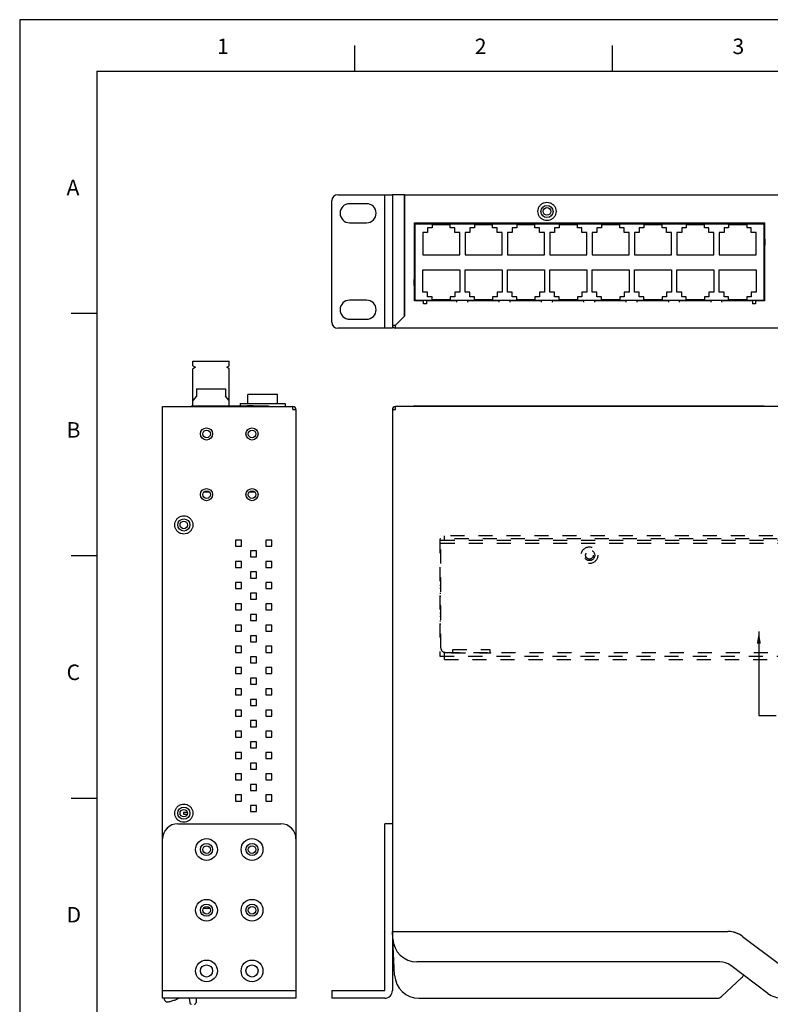
# Model space of a CAD drawing. Extents: x 86 to 800, y -25 to 480.
# Drawn here: x 86 to 333, y 155 to 480 of the extents above; entities that cross this region are included whole.
import ezdxf

# ---------------------------------------------------------------- set-up
doc = ezdxf.new("R2010")
doc.units = 0
doc.header["$LTSCALE"] = 46.255
doc.linetypes.add('DASHED', pattern=[0.2, 0.1, -0.1])
doc.layers.get('0').update_dxf_attribs({"linetype": 'CONTINUOUS'})
doc.dimstyles.new('ISO-25', dxfattribs={"dimtxt": 4, "dimasz": 4, "dimexe": 1, "dimexo": 1, "dimgap": 2, "dimtad": 1, "dimzin": 1, "dimtxsty": 'STANDARD', "dimcen": 0, "dimclrd": 1, "dimclre": 1, "dimclrt": 5, "dimazin": 3, "dimtfac": 1, "dimtofl": 0, "dimtmove": 0, "dimatfit": 3})

msp = doc.modelspace()

# ---------------------------------------------------------------- linework, layer by layer
for p, q in [((799.776, 479.953), (85.776, 479.953)), ((85.776, 479.953), (85.776, -24.899))]:
    msp.add_line(p, q)
at = {"color": 5}
for p, q in [((196.276, 463.001), (196.276, 471.501)), ((281.276, 463.001), (281.276, 471.501)), ((111.276, 463.001), (791.276, 463.001)), ((111.276, 463.001), (111.276, -16.399)), ((111.276, 383.101), (102.776, 383.101)), ((111.276, 303.201), (102.776, 303.201)), ((111.276, 223.301), (102.776, 223.301))]:
    msp.add_line(p, q, dxfattribs=at)
at = {"linetype": 'CONTINUOUS'}
for p, q in [((190.709, 422.258), (208.709, 422.258)), ((206.209, 378.258), (206.209, 422.258)), ((208.709, 422.258), (208.709, 379.258)), ((212.709, 422.258), (208.709, 422.258)), ((212.709, 382.258), (212.709, 422.258)), ((212.809, 382.358), (212.809, 422.258)), ((212.809, 422.258), (644.609, 422.258)), ((188.709, 380.258), (188.709, 420.258)), ((200.209, 419.308), (194.609, 419.308)), ((194.609, 413.008), (200.209, 413.008)), ((215.959, 407.658), (215.959, 412.958)), ((215.959, 412.958), (331.459, 412.958)), ((215.959, 412.658), (331.459, 412.658)), ((216.179, 387.358), (216.179, 412.658)), ((217.049, 412.958), (217.049, 412.658)), ((217.474, 412.958), (217.474, 412.658)), ((220.724, 412.958), (220.724, 412.658)), ((221.289, 412.958), (221.289, 412.658)), ((221.814, 412.358), (221.814, 411.358)), ((227.814, 412.358), (221.814, 412.358)), ((221.989, 412.958), (221.989, 412.658)), ((222.559, 412.958), (222.559, 412.658)), ((223.259, 412.958), (223.259, 412.658)), ((223.829, 412.958), (223.829, 412.658)), ((224.529, 412.958), (224.529, 412.658)), ((225.099, 412.958), (225.099, 412.658)), ((225.799, 412.958), (225.799, 412.658)), ((226.369, 412.958), (226.369, 412.658)), ((227.069, 412.958), (227.069, 412.658)), ((227.639, 412.958), (227.639, 412.658)), ((227.814, 411.358), (227.814, 412.358)), ((228.339, 412.958), (228.339, 412.658)), ((228.909, 412.958), (228.909, 412.658)), ((229.609, 412.958), (229.609, 412.658)), ((233.989, 412.958), (233.989, 412.658)), ((234.689, 412.958), (234.689, 412.658)), ((235.259, 412.958), (235.259, 412.658)), ((235.784, 412.358), (235.784, 411.358)), ((241.784, 412.358), (235.784, 412.358)), ((235.959, 412.958), (235.959, 412.658)), ((236.529, 412.958), (236.529, 412.658)), ((237.229, 412.958), (237.229, 412.658)), ((237.799, 412.958), (237.799, 412.658)), ((238.499, 412.958), (238.499, 412.658)), ((239.069, 412.958), (239.069, 412.658)), ((239.769, 412.958), (239.769, 412.658)), ((240.339, 412.958), (240.339, 412.658)), ((241.039, 412.958), (241.039, 412.658)), ((241.609, 412.958), (241.609, 412.658)), ((241.784, 411.358), (241.784, 412.358)), ((242.309, 412.958), (242.309, 412.658)), ((242.879, 412.958), (242.879, 412.658)), ((243.579, 412.958), (243.579, 412.658)), ((247.959, 412.958), (247.959, 412.658)), ((248.659, 412.958), (248.659, 412.658)), ((249.229, 412.958), (249.229, 412.658)), ((249.754, 412.358), (249.754, 411.358)), ((255.754, 412.358), (249.754, 412.358)), ((249.929, 412.958), (249.929, 412.658)), ((250.499, 412.958), (250.499, 412.658)), ((251.199, 412.958), (251.199, 412.658)), ((251.769, 412.958), (251.769, 412.658)), ((252.469, 412.958), (252.469, 412.658)), ((253.039, 412.958), (253.039, 412.658)), ((253.739, 412.958), (253.739, 412.658)), ((254.309, 412.958), (254.309, 412.658)), ((255.009, 412.958), (255.009, 412.658)), ((255.579, 412.958), (255.579, 412.658)), ((255.754, 411.358), (255.754, 412.358)), ((256.279, 412.958), (256.279, 412.658)), ((256.849, 412.958), (256.849, 412.658)), ((257.549, 412.958), (257.549, 412.658)), ((261.929, 412.958), (261.929, 412.658)), ((262.629, 412.958), (262.629, 412.658)), ((263.199, 412.958), (263.199, 412.658)), ((263.724, 412.358), (263.724, 411.358)), ((269.724, 412.358), (263.724, 412.358)), ((263.899, 412.958), (263.899, 412.658)), ((264.469, 412.958), (264.469, 412.658)), ((265.169, 412.958), (265.169, 412.658)), ((265.739, 412.958), (265.739, 412.658)), ((266.439, 412.958), (266.439, 412.658)), ((267.009, 412.958), (267.009, 412.658)), ((267.709, 412.958), (267.709, 412.658)), ((268.279, 412.958), (268.279, 412.658)), ((268.979, 412.958), (268.979, 412.658)), ((269.549, 412.958), (269.549, 412.658)), ((269.724, 411.358), (269.724, 412.358)), ((270.249, 412.958), (270.249, 412.658)), ((270.819, 412.958), (270.819, 412.658)), ((271.519, 412.958), (271.519, 412.658)), ((275.899, 412.958), (275.899, 412.658)), ((276.599, 412.958), (276.599, 412.658)), ((277.169, 412.958), (277.169, 412.658)), ((277.694, 412.358), (277.694, 411.358)), ((283.694, 412.358), (277.694, 412.358)), ((277.869, 412.958), (277.869, 412.658)), ((278.439, 412.958), (278.439, 412.658)), ((279.139, 412.958), (279.139, 412.658)), ((279.709, 412.958), (279.709, 412.658)), ((280.409, 412.958), (280.409, 412.658)), ((280.979, 412.958), (280.979, 412.658)), ((281.679, 412.958), (281.679, 412.658)), ((282.249, 412.958), (282.249, 412.658)), ((282.949, 412.958), (282.949, 412.658)), ((283.059, 412.958), (283.059, 412.658)), ((283.519, 412.958), (283.519, 412.658)), ((283.694, 411.358), (283.694, 412.358)), ((284.219, 412.958), (284.219, 412.658)), ((284.359, 412.958), (284.359, 412.658)), ((284.789, 412.958), (284.789, 412.658)), ((285.489, 412.958), (285.489, 412.658)), ((286.359, 412.958), (286.359, 412.658)), ((287.059, 412.958), (287.059, 412.658)), ((288.359, 412.958), (288.359, 412.658)), ((289.059, 412.958), (289.059, 412.658)), ((289.869, 412.958), (289.869, 412.658)), ((290.569, 412.958), (290.569, 412.658)), ((291.059, 412.958), (291.059, 412.658)), ((291.139, 412.958), (291.139, 412.658)), ((291.664, 412.358), (291.664, 411.358)), ((297.664, 412.358), (291.664, 412.358)), ((291.839, 412.958), (291.839, 412.658)), ((292.359, 412.958), (292.359, 412.658)), ((292.409, 412.958), (292.409, 412.658)), ((293.109, 412.958), (293.109, 412.658)), ((293.679, 412.958), (293.679, 412.658)), ((294.379, 412.958), (294.379, 412.658)), ((294.949, 412.958), (294.949, 412.658)), ((295.649, 412.958), (295.649, 412.658)), ((296.219, 412.958), (296.219, 412.658)), ((296.919, 412.958), (296.919, 412.658)), ((297.489, 412.958), (297.489, 412.658)), ((297.664, 411.358), (297.664, 412.358)), ((298.189, 412.958), (298.189, 412.658)), ((298.759, 412.958), (298.759, 412.658)), ((299.459, 412.958), (299.459, 412.658)), ((303.839, 412.958), (303.839, 412.658)), ((304.539, 412.958), (304.539, 412.658)), ((305.109, 412.958), (305.109, 412.658)), ((305.634, 412.358), (305.634, 411.358)), ((311.634, 412.358), (305.634, 412.358)), ((305.809, 412.958), (305.809, 412.658)), ((306.379, 412.958), (306.379, 412.658)), ((307.079, 412.958), (307.079, 412.658)), ((307.649, 412.958), (307.649, 412.658)), ((308.349, 412.958), (308.349, 412.658)), ((308.919, 412.958), (308.919, 412.658)), ((309.619, 412.958), (309.619, 412.658)), ((310.189, 412.958), (310.189, 412.658)), ((310.889, 412.958), (310.889, 412.658)), ((311.459, 412.958), (311.459, 412.658)), ((311.634, 411.358), (311.634, 412.358)), ((312.159, 412.958), (312.159, 412.658)), ((312.709, 412.958), (312.709, 412.658)), ((312.729, 412.958), (312.729, 412.658)), ((313.429, 412.958), (313.429, 412.658)), ((317.809, 412.758), (313.429, 412.758)), ((315.918, 412.758), (315.918, 412.658)), ((317.809, 412.958), (317.809, 412.658)), ((318.509, 412.958), (318.509, 412.658)), ((319.079, 412.758), (318.509, 412.758)), ((318.697, 412.758), (318.697, 412.658)), ((318.809, 412.658), (318.809, 412.758)), ((319.079, 412.958), (319.079, 412.658)), ((319.604, 412.358), (319.604, 411.358)), ((325.604, 412.358), (319.604, 412.358)), ((319.779, 412.958), (319.779, 412.658)), ((320.349, 412.958), (320.349, 412.658)), ((321.049, 412.958), (321.049, 412.658)), ((321.619, 412.958), (321.619, 412.658)), ((322.319, 412.958), (322.319, 412.658)), ((322.889, 412.958), (322.889, 412.658)), ((323.589, 412.958), (323.589, 412.658)), ((324.159, 412.958), (324.159, 412.658)), ((324.859, 412.958), (324.859, 412.658)), ((325.429, 412.958), (325.429, 412.658)), ((325.604, 412.358), (325.604, 411.358)), ((326.129, 412.958), (326.129, 412.658)), ((326.694, 412.958), (326.694, 412.658)), ((329.944, 412.958), (329.944, 412.658)), ((330.369, 412.958), (330.369, 412.658)), ((331.239, 412.658), (331.239, 387.358)), ((331.459, 412.958), (331.459, 407.658)), ((218.714, 409.858), (218.714, 402.458)), ((220.314, 409.858), (218.714, 409.858)), ((220.314, 411.358), (220.314, 409.858)), ((221.814, 411.358), (220.314, 411.358)), ((229.314, 411.358), (227.814, 411.358)), ((229.314, 409.858), (229.314, 411.358)), ((230.914, 409.858), (229.314, 409.858)), ((230.914, 402.458), (230.914, 409.858)), ((232.684, 409.858), (232.684, 402.458)), ((234.284, 409.858), (232.684, 409.858)), ((234.284, 411.358), (234.284, 409.858)), ((235.784, 411.358), (234.284, 411.358)), ((243.284, 411.358), (241.784, 411.358)), ((243.284, 409.858), (243.284, 411.358)), ((244.884, 409.858), (243.284, 409.858)), ((244.884, 402.458), (244.884, 409.858)), ((246.654, 409.858), (246.654, 402.458)), ((248.254, 409.858), (246.654, 409.858)), ((248.254, 411.358), (248.254, 409.858)), ((249.754, 411.358), (248.254, 411.358)), ((257.254, 411.358), (255.754, 411.358)), ((257.254, 409.858), (257.254, 411.358)), ((258.854, 409.858), (257.254, 409.858)), ((258.854, 402.458), (258.854, 409.858)), ((260.624, 409.858), (260.624, 402.458)), ((262.224, 409.858), (260.624, 409.858)), ((262.224, 411.358), (262.224, 409.858)), ((263.724, 411.358), (262.224, 411.358)), ((271.224, 411.358), (269.724, 411.358)), ((271.224, 409.858), (271.224, 411.358)), ((272.824, 409.858), (271.224, 409.858)), ((272.824, 402.458), (272.824, 409.858)), ((274.594, 409.858), (274.594, 402.458)), ((276.194, 409.858), (274.594, 409.858)), ((276.194, 411.358), (276.194, 409.858)), ((277.694, 411.358), (276.194, 411.358)), ((285.194, 411.358), (283.694, 411.358)), ((285.194, 409.858), (285.194, 411.358)), ((286.794, 409.858), (285.194, 409.858)), ((286.794, 402.458), (286.794, 409.858)), ((288.564, 409.858), (288.564, 402.458)), ((290.164, 409.858), (288.564, 409.858)), ((290.164, 411.358), (290.164, 409.858)), ((291.664, 411.358), (290.164, 411.358)), ((299.164, 411.358), (297.664, 411.358)), ((299.164, 409.858), (299.164, 411.358)), ((300.764, 409.858), (299.164, 409.858)), ((300.764, 402.458), (300.764, 409.858)), ((302.534, 409.858), (302.534, 402.458)), ((304.134, 409.858), (302.534, 409.858)), ((304.134, 411.358), (304.134, 409.858)), ((305.634, 411.358), (304.134, 411.358)), ((313.134, 411.358), (311.634, 411.358)), ((313.134, 409.858), (313.134, 411.358)), ((314.734, 409.858), (313.134, 409.858)), ((314.734, 402.458), (314.734, 409.858)), ((316.504, 409.858), (316.504, 402.458)), ((318.104, 409.858), (316.504, 409.858)), ((318.104, 411.358), (318.104, 409.858)), ((319.604, 411.358), (318.104, 411.358)), ((327.104, 411.358), (325.604, 411.358)), ((327.104, 409.858), (327.104, 411.358)), ((328.704, 409.858), (327.104, 409.858)), ((328.704, 402.458), (328.704, 409.858)), ((215.883, 407.658), (215.883, 405.658)), ((216.179, 407.658), (215.883, 407.658)), ((331.239, 407.658), (331.534, 407.658)), ((331.534, 407.658), (331.534, 405.658)), ((216.179, 405.658), (215.883, 405.658)), ((215.959, 394.358), (215.959, 405.658)), ((218.714, 402.458), (230.914, 402.458)), ((232.684, 402.458), (244.884, 402.458)), ((246.654, 402.458), (258.854, 402.458)), ((260.624, 402.458), (272.824, 402.458)), ((274.594, 402.458), (286.794, 402.458)), ((288.564, 402.458), (300.764, 402.458)), ((302.534, 402.458), (314.734, 402.458)), ((316.504, 402.458), (328.704, 402.458)), ((331.239, 405.658), (331.534, 405.658)), ((331.459, 405.658), (331.459, 394.358)), ((218.714, 390.158), (218.714, 397.558)), ((218.714, 397.558), (230.914, 397.558)), ((230.914, 397.558), (230.914, 390.158)), ((232.684, 390.158), (232.684, 397.558)), ((232.684, 397.558), (244.884, 397.558)), ((244.884, 397.558), (244.884, 390.158)), ((246.654, 390.158), (246.654, 397.558)), ((246.654, 397.558), (258.854, 397.558)), ((258.854, 397.558), (258.854, 390.158)), ((260.624, 390.158), (260.624, 397.558)), ((260.624, 397.558), (272.824, 397.558)), ((272.824, 397.558), (272.824, 390.158)), ((274.594, 390.158), (274.594, 397.558)), ((274.594, 397.558), (286.794, 397.558)), ((286.794, 397.558), (286.794, 390.158)), ((288.564, 390.158), (288.564, 397.558)), ((288.564, 397.558), (300.764, 397.558)), ((300.764, 397.558), (300.764, 390.158)), ((302.534, 390.158), (302.534, 397.558)), ((302.534, 397.558), (314.734, 397.558)), ((314.734, 397.558), (314.734, 390.158)), ((316.504, 390.158), (316.504, 397.558)), ((316.504, 397.558), (328.704, 397.558)), ((328.704, 397.558), (328.704, 390.158)), ((215.883, 392.358), (215.883, 394.358)), ((216.179, 394.358), (215.883, 394.358)), ((331.239, 394.358), (331.534, 394.358)), ((331.534, 392.358), (331.534, 394.358)), ((216.179, 392.358), (215.883, 392.358)), ((215.959, 387.258), (215.959, 392.358)), ((220.314, 390.158), (218.714, 390.158)), ((220.314, 388.658), (220.314, 390.158)), ((229.314, 390.158), (229.314, 388.658)), ((230.914, 390.158), (229.314, 390.158)), ((234.284, 390.158), (232.684, 390.158)), ((234.284, 388.658), (234.284, 390.158)), ((243.284, 390.158), (243.284, 388.658)), ((244.884, 390.158), (243.284, 390.158)), ((248.254, 390.158), (246.654, 390.158)), ((248.254, 388.658), (248.254, 390.158)), ((257.254, 390.158), (257.254, 388.658)), ((258.854, 390.158), (257.254, 390.158)), ((262.224, 390.158), (260.624, 390.158)), ((262.224, 388.658), (262.224, 390.158)), ((271.224, 390.158), (271.224, 388.658)), ((272.824, 390.158), (271.224, 390.158)), ((276.194, 390.158), (274.594, 390.158)), ((276.194, 388.658), (276.194, 390.158)), ((285.194, 390.158), (285.194, 388.658)), ((286.794, 390.158), (285.194, 390.158)), ((290.164, 390.158), (288.564, 390.158)), ((290.164, 388.658), (290.164, 390.158)), ((299.164, 390.158), (299.164, 388.658)), ((300.764, 390.158), (299.164, 390.158)), ((304.134, 390.158), (302.534, 390.158)), ((304.134, 388.658), (304.134, 390.158)), ((313.134, 390.158), (313.134, 388.658)), ((314.734, 390.158), (313.134, 390.158)), ((318.104, 390.158), (316.504, 390.158)), ((318.104, 388.658), (318.104, 390.158)), ((327.104, 390.158), (327.104, 388.658)), ((328.704, 390.158), (327.104, 390.158)), ((331.239, 392.358), (331.534, 392.358)), ((331.459, 392.358), (331.459, 387.258)), ((200.209, 387.508), (194.609, 387.508)), ((218.959, 387.258), (215.959, 387.258)), ((331.239, 387.358), (216.179, 387.358)), ((218.959, 386.258), (218.959, 387.258)), ((219.959, 386.258), (218.959, 386.258)), ((219.959, 387.258), (219.959, 386.258)), ((229.999, 387.258), (219.959, 387.258)), ((221.814, 388.658), (220.314, 388.658)), ((221.814, 387.658), (221.814, 388.658)), ((227.814, 387.658), (221.814, 387.658)), ((227.814, 388.658), (227.814, 387.658)), ((229.314, 388.658), (227.814, 388.658)), ((229.999, 386.858), (229.999, 387.358)), ((233.599, 386.858), (233.599, 387.358)), ((243.969, 387.258), (233.599, 387.258)), ((235.784, 388.658), (234.284, 388.658)), ((235.784, 387.658), (235.784, 388.658)), ((241.784, 387.658), (235.784, 387.658)), ((241.784, 388.658), (241.784, 387.658)), ((243.284, 388.658), (241.784, 388.658)), ((243.969, 386.858), (243.969, 387.358)), ((247.569, 386.858), (247.569, 387.358)), ((257.939, 387.258), (247.569, 387.258)), ((249.754, 388.658), (248.254, 388.658)), ((249.754, 387.658), (249.754, 388.658)), ((255.754, 387.658), (249.754, 387.658)), ((255.754, 388.658), (255.754, 387.658)), ((257.254, 388.658), (255.754, 388.658)), ((257.939, 386.858), (257.939, 387.358)), ((261.539, 386.858), (261.539, 387.358)), ((271.909, 387.258), (261.539, 387.258)), ((263.724, 388.658), (262.224, 388.658)), ((263.724, 387.658), (263.724, 388.658)), ((269.724, 387.658), (263.724, 387.658)), ((269.724, 388.658), (269.724, 387.658)), ((271.224, 388.658), (269.724, 388.658)), ((271.909, 386.858), (271.909, 387.358)), ((275.509, 386.858), (275.509, 387.358)), ((285.879, 387.258), (275.509, 387.258)), ((277.694, 388.658), (276.194, 388.658)), ((277.694, 387.658), (277.694, 388.658)), ((283.694, 387.658), (277.694, 387.658)), ((283.694, 388.658), (283.694, 387.658)), ((285.194, 388.658), (283.694, 388.658)), ((285.879, 386.858), (285.879, 387.358)), ((289.479, 386.858), (289.479, 387.358)), ((299.849, 387.258), (289.479, 387.258)), ((291.664, 388.658), (290.164, 388.658)), ((291.664, 387.658), (291.664, 388.658)), ((297.664, 387.658), (291.664, 387.658)), ((297.664, 388.658), (297.664, 387.658)), ((299.164, 388.658), (297.664, 388.658)), ((298.859, 387.258), (298.859, 387.358)), ((299.849, 386.858), (299.849, 387.358)), ((303.449, 386.858), (303.449, 387.358)), ((313.819, 387.258), (303.449, 387.258)), ((305.634, 388.658), (304.134, 388.658)), ((305.634, 387.658), (305.634, 388.658)), ((311.634, 387.658), (305.634, 387.658)), ((311.634, 388.658), (311.634, 387.658)), ((313.134, 388.658), (311.634, 388.658)), ((312.709, 387.358), (312.709, 387.258)), ((313.819, 386.858), (313.819, 387.358)), ((317.419, 386.858), (317.419, 387.358)), ((327.459, 387.258), (317.419, 387.258)), ((319.604, 388.658), (318.104, 388.658)), ((319.604, 387.658), (319.604, 388.658)), ((325.604, 387.658), (319.604, 387.658)), ((325.604, 388.658), (325.604, 387.658)), ((327.104, 388.658), (325.604, 388.658)), ((327.197, 387.358), (327.197, 387.258)), ((327.459, 387.258), (327.459, 386.258)), ((328.459, 386.258), (327.459, 386.258)), ((328.459, 387.258), (328.459, 386.258)), ((331.459, 387.258), (328.459, 387.258)), ((194.609, 381.208), (200.209, 381.208)), ((209.709, 379.258), (212.809, 382.358)), ((208.709, 378.258), (190.709, 378.258)), ((208.709, 379.258), (209.709, 379.258)), ((208.709, 378.639), (208.709, 378.258)), ((209.709, 378.258), (209.709, 379.258)), ((647.709, 378.258), (209.709, 378.258)), ((142.92, 365.916), (142.92, 367.416)), ((142.92, 367.416), (154.92, 367.416)), ((154.92, 365.916), (154.92, 367.416)), ((142.92, 365.916), (143.786, 365.416)), ((143.786, 365.416), (142.92, 364.916)), ((142.92, 352.616), (142.92, 364.916)), ((154.054, 365.416), (154.92, 365.916)), ((154.92, 364.916), (154.054, 365.416)), ((154.92, 352.616), (154.92, 364.916)), ((144.12, 358.316), (144.12, 355.916)), ((144.12, 358.316), (153.72, 358.316)), ((153.72, 358.316), (153.72, 355.916)), ((144.12, 355.916), (142.92, 354.416)), ((154.92, 354.416), (153.72, 355.916)), ((161.02, 353.416), (161.02, 356.416)), ((170.82, 356.416), (161.02, 356.416)), ((170.82, 353.416), (170.82, 356.416)), ((132.92, 209.916), (132.92, 352.416)), ((132.92, 352.416), (175.92, 352.416)), ((142.52, 352.616), (142.52, 352.416)), ((147.52, 352.616), (142.52, 352.616)), ((147.52, 352.668), (147.52, 352.416)), ((147.52, 352.668), (149.52, 352.668)), ((149.52, 352.668), (149.52, 352.416)), ((160.82, 352.616), (149.52, 352.616)), ((158.52, 353.416), (158.52, 352.616)), ((158.52, 353.416), (173.32, 353.416)), ((160.82, 352.668), (160.82, 352.416)), ((162.82, 352.668), (160.82, 352.668)), ((162.82, 352.668), (162.82, 352.416)), ((167.82, 352.616), (162.82, 352.616)), ((167.82, 352.616), (167.82, 352.416)), ((168.02, 352.416), (167.82, 352.616)), ((173.32, 353.416), (173.32, 352.416)), ((175.92, 351.416), (175.92, 352.416)), ((175.92, 351.416), (176.92, 351.416)), ((176.92, 351.416), (176.92, 209.916)), ((208.709, 351.416), (208.709, 159.916)), ((208.709, 351.416), (209.709, 351.416)), ((209.709, 351.416), (209.709, 352.416)), ((647.709, 352.416), (209.709, 352.416)), ((215.883, 352.668), (215.839, 352.416)), ((216.179, 352.616), (215.883, 352.668)), ((216.143, 352.416), (216.179, 352.616)), ((216.179, 352.616), (216.179, 352.416)), ((331.239, 352.616), (216.179, 352.616)), ((229.999, 352.416), (229.999, 352.616)), ((233.599, 352.416), (233.599, 352.616)), ((243.969, 352.416), (243.969, 352.616)), ((247.569, 352.416), (247.569, 352.616)), ((257.939, 352.416), (257.939, 352.616)), ((261.539, 352.416), (261.539, 352.616)), ((271.909, 352.416), (271.909, 352.616)), ((275.509, 352.416), (275.509, 352.616)), ((285.879, 352.416), (285.879, 352.616)), ((289.479, 352.416), (289.479, 352.616)), ((299.849, 352.416), (299.849, 352.616)), ((303.449, 352.416), (303.449, 352.616)), ((313.819, 352.416), (313.819, 352.616)), ((317.419, 352.416), (317.419, 352.616)), ((331.239, 352.616), (331.534, 352.668)), ((331.239, 352.616), (331.239, 352.416)), ((331.274, 352.416), (331.239, 352.616)), ((331.534, 352.668), (331.578, 352.416)), ((148.277, 324.266), (146.562, 324.266)), ((163.277, 324.266), (161.562, 324.266)), ((158.92, 308.416), (156.92, 308.416)), ((156.92, 308.416), (156.92, 306.416)), ((158.92, 306.416), (158.92, 308.416)), ((168.92, 308.416), (166.92, 308.416)), ((166.92, 308.416), (166.92, 306.416)), ((168.92, 306.416), (168.92, 308.416)), ((156.92, 306.416), (158.92, 306.416)), ((166.92, 306.416), (168.92, 306.416)), ((163.92, 304.916), (161.92, 304.916)), ((161.92, 304.916), (161.92, 302.916)), ((161.92, 302.916), (163.92, 302.916)), ((163.92, 302.916), (163.92, 304.916)), ((158.92, 301.416), (156.92, 301.416)), ((156.92, 301.416), (156.92, 299.416)), ((156.92, 299.416), (158.92, 299.416)), ((158.92, 299.416), (158.92, 301.416)), ((168.92, 301.416), (166.92, 301.416)), ((166.92, 301.416), (166.92, 299.416)), ((166.92, 299.416), (168.92, 299.416)), ((168.92, 299.416), (168.92, 301.416)), ((163.92, 297.916), (161.92, 297.916)), ((161.92, 297.916), (161.92, 295.916)), ((161.92, 295.916), (163.92, 295.916)), ((163.92, 295.916), (163.92, 297.916)), ((158.92, 294.416), (156.92, 294.416)), ((156.92, 294.416), (156.92, 292.416)), ((156.92, 292.416), (158.92, 292.416)), ((158.92, 292.416), (158.92, 294.416)), ((168.92, 294.416), (166.92, 294.416)), ((166.92, 294.416), (166.92, 292.416)), ((166.92, 292.416), (168.92, 292.416)), ((168.92, 292.416), (168.92, 294.416)), ((163.92, 290.916), (161.92, 290.916)), ((161.92, 290.916), (161.92, 288.916)), ((161.92, 288.916), (163.92, 288.916)), ((163.92, 288.916), (163.92, 290.916)), ((158.92, 287.416), (156.92, 287.416)), ((156.92, 287.416), (156.92, 285.416)), ((158.92, 285.416), (158.92, 287.416)), ((168.92, 287.416), (166.92, 287.416)), ((166.92, 287.416), (166.92, 285.416)), ((168.92, 285.416), (168.92, 287.416)), ((156.92, 285.416), (158.92, 285.416)), ((163.92, 283.916), (161.92, 283.916)), ((161.92, 283.916), (161.92, 281.916)), ((163.92, 281.916), (163.92, 283.916)), ((166.92, 285.416), (168.92, 285.416)), ((158.92, 280.416), (156.92, 280.416)), ((156.92, 280.416), (156.92, 278.416)), ((158.92, 278.416), (158.92, 280.416)), ((161.92, 281.916), (163.92, 281.916)), ((168.92, 280.416), (166.92, 280.416)), ((166.92, 280.416), (166.92, 278.416)), ((168.92, 278.416), (168.92, 280.416)), ((156.92, 278.416), (158.92, 278.416)), ((163.92, 276.916), (161.92, 276.916)), ((161.92, 276.916), (161.92, 274.916)), ((163.92, 274.916), (163.92, 276.916)), ((166.92, 278.416), (168.92, 278.416)), ((158.92, 273.416), (156.92, 273.416)), ((156.92, 273.416), (156.92, 271.416)), ((158.92, 271.416), (158.92, 273.416)), ((161.92, 274.916), (163.92, 274.916)), ((168.92, 273.416), (166.92, 273.416)), ((166.92, 273.416), (166.92, 271.416)), ((168.92, 271.416), (168.92, 273.416)), ((156.92, 271.416), (158.92, 271.416)), ((163.92, 269.916), (161.92, 269.916)), ((161.92, 269.916), (161.92, 267.916)), ((163.92, 267.916), (163.92, 269.916)), ((166.92, 271.416), (168.92, 271.416)), ((158.92, 266.416), (156.92, 266.416)), ((156.92, 266.416), (156.92, 264.416)), ((158.92, 264.416), (158.92, 266.416)), ((161.92, 267.916), (163.92, 267.916)), ((168.92, 266.416), (166.92, 266.416)), ((166.92, 266.416), (166.92, 264.416)), ((168.92, 264.416), (168.92, 266.416)), ((156.92, 264.416), (158.92, 264.416)), ((163.92, 262.916), (161.92, 262.916)), ((161.92, 262.916), (161.92, 260.916)), ((163.92, 260.916), (163.92, 262.916)), ((166.92, 264.416), (168.92, 264.416)), ((161.92, 260.916), (163.92, 260.916)), ((158.92, 259.416), (156.92, 259.416)), ((156.92, 259.416), (156.92, 257.416)), ((156.92, 257.416), (158.92, 257.416)), ((158.92, 257.416), (158.92, 259.416)), ((168.92, 259.416), (166.92, 259.416)), ((166.92, 259.416), (166.92, 257.416)), ((166.92, 257.416), (168.92, 257.416)), ((168.92, 257.416), (168.92, 259.416)), ((163.92, 255.916), (161.92, 255.916)), ((161.92, 255.916), (161.92, 253.916)), ((161.92, 253.916), (163.92, 253.916)), ((163.92, 253.916), (163.92, 255.916)), ((158.92, 252.416), (156.92, 252.416)), ((156.92, 252.416), (156.92, 250.416)), ((156.92, 250.416), (158.92, 250.416)), ((158.92, 250.416), (158.92, 252.416)), ((168.92, 252.416), (166.92, 252.416)), ((166.92, 252.416), (166.92, 250.416)), ((166.92, 250.416), (168.92, 250.416)), ((168.92, 250.416), (168.92, 252.416)), ((163.92, 248.916), (161.92, 248.916)), ((161.92, 248.916), (161.92, 246.916)), ((161.92, 246.916), (163.92, 246.916)), ((163.92, 246.916), (163.92, 248.916)), ((158.92, 245.416), (156.92, 245.416)), ((156.92, 245.416), (156.92, 243.416)), ((156.92, 243.416), (158.92, 243.416)), ((158.92, 243.416), (158.92, 245.416)), ((168.92, 245.416), (166.92, 245.416)), ((166.92, 245.416), (166.92, 243.416)), ((166.92, 243.416), (168.92, 243.416)), ((168.92, 243.416), (168.92, 245.416)), ((163.92, 241.916), (161.92, 241.916)), ((161.92, 241.916), (161.92, 239.916)), ((163.92, 239.916), (163.92, 241.916)), ((158.92, 238.416), (156.92, 238.416)), ((156.92, 238.416), (156.92, 236.416)), ((158.92, 236.416), (158.92, 238.416)), ((161.92, 239.916), (163.92, 239.916)), ((168.92, 238.416), (166.92, 238.416)), ((166.92, 238.416), (166.92, 236.416)), ((168.92, 236.416), (168.92, 238.416)), ((156.92, 236.416), (158.92, 236.416)), ((163.92, 234.916), (161.92, 234.916)), ((161.92, 234.916), (161.92, 232.916)), ((163.92, 232.916), (163.92, 234.916)), ((166.92, 236.416), (168.92, 236.416)), ((158.92, 231.416), (156.92, 231.416)), ((156.92, 231.416), (156.92, 229.416)), ((158.92, 229.416), (158.92, 231.416)), ((161.92, 232.916), (163.92, 232.916)), ((168.92, 231.416), (166.92, 231.416)), ((166.92, 231.416), (166.92, 229.416)), ((168.92, 229.416), (168.92, 231.416)), ((156.92, 229.416), (158.92, 229.416)), ((163.92, 227.916), (161.92, 227.916)), ((161.92, 227.916), (161.92, 225.916)), ((163.92, 225.916), (163.92, 227.916)), ((166.92, 229.416), (168.92, 229.416)), ((158.92, 224.416), (156.92, 224.416)), ((156.92, 224.416), (156.92, 222.416)), ((158.92, 222.416), (158.92, 224.416)), ((161.92, 225.916), (163.92, 225.916)), ((168.92, 224.416), (166.92, 224.416)), ((166.92, 224.416), (166.92, 222.416)), ((168.92, 222.416), (168.92, 224.416)), ((156.92, 222.416), (158.92, 222.416)), ((163.92, 220.916), (161.92, 220.916)), ((161.92, 220.916), (161.92, 218.916)), ((163.92, 218.916), (163.92, 220.916)), ((166.92, 222.416), (168.92, 222.416)), ((139.84, 218.766), (141.076, 218.766)), ((139.84, 218.766), (139.84, 218.066)), ((139.84, 218.066), (141.076, 218.066)), ((161.92, 218.916), (163.92, 218.916)), ((137.92, 214.916), (171.92, 214.916)), ((206.209, 159.916), (206.209, 214.916)), ((208.709, 214.916), (206.209, 214.916)), ((132.92, 157.416), (132.92, 209.916)), ((176.92, 209.916), (176.92, 157.416)), ((146.38, 187.066), (148.46, 187.066)), ((209.464, 164.997), (208.709, 179.416)), ((208.709, 179.416), (319.375, 179.416)), ((324.175, 177.816), (336.442, 168.616)), ((316.709, 169.416), (216.824, 169.416)), ((332.575, 159.016), (320.308, 168.216)), ((317.285, 157.956), (323.988, 164.235)), ((132.92, 159.916), (176.92, 159.916)), ((188.709, 159.916), (188.709, 157.416)), ((188.709, 159.916), (206.209, 159.916)), ((176.92, 157.416), (132.92, 157.416)), ((133.444, 157.416), (133.457, 157.161)), ((141.71, 157.416), (141.863, 155.953)), ((144.025, 157.416), (143.95, 155.985)), ((206.209, 157.416), (188.709, 157.416)), ((217.453, 157.416), (315.918, 157.416))]:
    msp.add_line(p, q, dxfattribs=at)
at = {"color": 8, "linetype": 'DASHED'}
for p, q in [((224.409, 308.716), (224.409, 270.216)), ((492.909, 308.816), (224.509, 308.816)), ((224.709, 308.416), (346.709, 308.416)), ((224.709, 272.916), (224.709, 308.415)), ((491.509, 309.816), (225.909, 309.816)), ((225.909, 308.416), (225.909, 309.816)), ((224.709, 307.416), (346.709, 307.416)), ((224.709, 295.956), (224.409, 295.956)), ((224.709, 294.956), (224.409, 294.956)), ((224.709, 293.416), (224.409, 293.416)), ((224.709, 292.416), (224.409, 292.416)), ((224.709, 290.876), (224.409, 290.876)), ((224.709, 289.876), (224.409, 289.876)), ((224.709, 286.816), (224.409, 286.816)), ((224.709, 285.816), (224.409, 285.816)), ((224.709, 284.276), (224.409, 284.276)), ((224.709, 283.276), (224.409, 283.276)), ((224.709, 281.736), (224.409, 281.736)), ((224.709, 280.736), (224.409, 280.736)), ((224.509, 270.116), (492.909, 270.116)), ((225.909, 269.116), (225.909, 271.416)), ((226.209, 271.416), (491.209, 271.416)), ((228.209, 271.416), (228.209, 271.316)), ((228.209, 271.316), (241.209, 271.316)), ((228.609, 272.416), (240.809, 272.416)), ((228.609, 271.316), (228.609, 272.416)), ((240.809, 272.416), (240.809, 271.416)), ((241.209, 271.316), (241.209, 271.416)), ((225.909, 269.116), (491.509, 269.116))]:
    msp.add_line(p, q, dxfattribs=at)
at = {"linetype": 'CONTINUOUS'}
for centre, radius in [((259.709, 416.758), 2), ((259.709, 416.758), 1.25), ((147.42, 343.416), 2), ((147.42, 343.416), 1.25), ((162.42, 343.416), 2), ((162.42, 343.416), 1.25), ((147.42, 323.416), 2), ((147.42, 323.416), 1.25), ((162.42, 323.416), 2), ((162.42, 323.416), 1.25), ((139.92, 313.416), 2), ((139.92, 313.416), 1.25), ((139.92, 218.416), 2), ((139.92, 218.416), 1.25), ((147.42, 206.416), 3.6), ((147.42, 206.416), 2), ((162.42, 206.416), 3.6), ((162.42, 206.416), 2), ((147.42, 206.416), 1.25), ((162.42, 206.416), 1.25), ((147.42, 186.416), 3.6), ((147.42, 186.416), 2), ((162.42, 186.416), 3.6), ((162.42, 186.416), 2), ((147.42, 186.416), 1.25), ((162.42, 186.416), 1.25), ((147.42, 166.416), 3.6), ((162.42, 166.416), 3.6), ((147.42, 166.416), 2), ((162.42, 166.416), 2)]:
    msp.add_circle(centre, radius, dxfattribs=at)
at = {"color": 8, "linetype": 'DASHED'}
for radius in [2.75, 1.75, 1.25]:
    msp.add_circle((273.709, 303.416), radius, dxfattribs=at)
at = {"linetype": 'CONTINUOUS'}
for centre, radius, start, end in [((190.709, 420.258), 2, 90, 180), ((194.609, 416.158), 3.15, 90, 270), ((200.209, 416.158), 3.15, 270, 90), ((292.709, 413.758), 3.5, 193.48468, 198.41071), ((292.709, 413.758), 1.2, 225, 247.60436), ((292.709, 413.758), 1.2, 292.39564, 317.91247), ((292.709, 413.758), 3.5, 341.58929, 346.51532), ((194.609, 384.358), 3.15, 90, 270), ((200.209, 384.358), 3.15, 270, 90), ((292.709, 386.758), 1.6, 157.81252, 161.66875), ((292.709, 386.758), 1.2, 150, 155.17079), ((292.709, 386.758), 1.2, 24.82921, 30), ((292.709, 386.758), 1.6, 18.33125, 22.18748), ((190.709, 380.258), 2, 180, 270), ((209.709, 379.258), 1, 180, 270), ((144.353, 351.016), 2.433, 138.88791, 144.82252), ((175.92, 351.416), 1, 0, 90), ((209.709, 351.416), 1, 90, 180), ((137.92, 209.916), 5, 90, 180), ((171.92, 209.916), 5, 0, 90), ((319.375, 171.416), 8, 53.1301, 90), ((216.824, 177.416), 8, 183, 270), ((316.709, 163.416), 6, 53.1253, 90.00757), ((217.453, 165.416), 8, 183, 270), ((322.621, 165.695), 2, 313.13169, 341.57213), ((206.209, 159.916), 2.5, 270, 360), ((134.456, 157.214), 1, 182.99961, 279.2987), ((138.627, 156.016), 1.4, 97.67336, 113.01878), ((142.46, 156.016), 0.6, 186.00002, 270), ((143.351, 156.016), 0.6, 270, 356.99995), ((315.918, 159.416), 2, 270.00118, 313.1301), ((337.375, 165.416), 8, 233.1301, 270)]:
    msp.add_arc(centre, radius, start, end, dxfattribs=at)
at = {"color": 8, "linetype": 'DASHED'}
for centre, radius, start, end in [((224.509, 308.716), 0.1, 90, 180), ((226.209, 272.916), 1.5, 180, 270), ((224.509, 270.216), 0.1, 180, 270)]:
    msp.add_arc(centre, radius, start, end, dxfattribs=at)
at = {"linetype": 'CONTINUOUS'}
for points, start_tangent, end_tangent in [([(256.709, 416.758), (256.856, 417.687), (257.297, 418.542), (257.978, 419.209), (258.808, 419.62), (259.704, 419.758), (260.606, 419.621), (261.448, 419.202), (262.135, 418.522), (262.559, 417.698), (262.709, 416.758)], (0, 1), (-0.0000053, -1)), ([(262.709, 416.758), (262.561, 415.83), (262.12, 414.975), (261.439, 414.307), (260.609, 413.896), (259.713, 413.758), (258.811, 413.895), (257.969, 414.315), (257.282, 414.994), (256.859, 415.818), (256.709, 416.758)], (0, -1), (0.0000053, 1)), ([(139.92, 310.416), (138.98, 310.566), (138.156, 310.989), (137.476, 311.676), (137.057, 312.518), (136.92, 313.421), (137.058, 314.316), (137.469, 315.146), (138.137, 315.828), (138.991, 316.268), (139.92, 316.416)], (-1, -0.0000053), (1, 0)), ([(139.92, 316.416), (140.86, 316.266), (141.684, 315.843), (142.363, 315.156), (142.783, 314.314), (142.92, 313.411), (142.782, 312.515), (142.371, 311.686), (141.703, 311.004), (140.849, 310.564), (139.92, 310.416)], (1, 0.0000053), (-1, 0)), ([(139.92, 215.416), (138.98, 215.566), (138.156, 215.989), (137.476, 216.676), (137.057, 217.518), (136.92, 218.421), (137.058, 219.316), (137.469, 220.146), (138.137, 220.828), (138.991, 221.268), (139.92, 221.416)], (-1, -0.0000053), (1, 0)), ([(139.92, 221.416), (140.86, 221.266), (141.684, 220.843), (142.363, 220.156), (142.783, 219.314), (142.92, 218.411), (142.782, 217.515), (142.371, 216.686), (141.703, 216.004), (140.849, 215.564), (139.92, 215.416)], (1, 0.0000053), (-1, 0)), ([(321.075, 179.233), (319.375, 179.416)], (-0.9770565, 0.2129805), (-0.9999974, 0.0022728)), ([(321.733, 179.06), (321.075, 179.233)], (-0.9554929, 0.2950141), (-0.9770565, 0.2129805)), ([(322.699, 178.693), (321.733, 179.06)], (-0.9098277, 0.4149862), (-0.9554929, 0.2950141)), ([(324.175, 177.816), (322.699, 178.693)], (-0.8014402, 0.5980749), (-0.9098277, 0.4149862)), ([(134.618, 156.227), (135.697, 156.461), (136.878, 156.832), (138.079, 157.304)], (0.9868595, 0.1615806), (0.9203808, 0.3910233))]:
    msp.add_spline(points, degree=3, dxfattribs=dict(at, start_tangent=start_tangent, end_tangent=end_tangent))

# ---------------------------------------------------------------- texts
at = {"color": 5, "char_height": 5.1, "width": 6.76447, "attachment_point": 1}
for s, insert in [('1', (150.9, 473.724)), ('2', (235.9, 473.724)), ('3', (320.9, 473.724)), ('A', (101.248, 427.195)), ('B', (101.248, 347.295)), ('C', (101.248, 267.395)), ('D', (101.248, 187.495))]:
    msp.add_mtext(s, dxfattribs=dict(at, insert=insert))

# ---------------------------------------------------------------- leaders
at = {"annotation_type": 0, "has_hookline": 1, "hookline_direction": 0, "text_width": 132}
msp.add_leader([(329.592, 278.272), (329.592, 250.612), (335.304, 250.612)], dimstyle='ISO-25', override={"dimgap": 1, "dimtad": 0}, dxfattribs=at)

doc.saveas('drawing.dxf')
